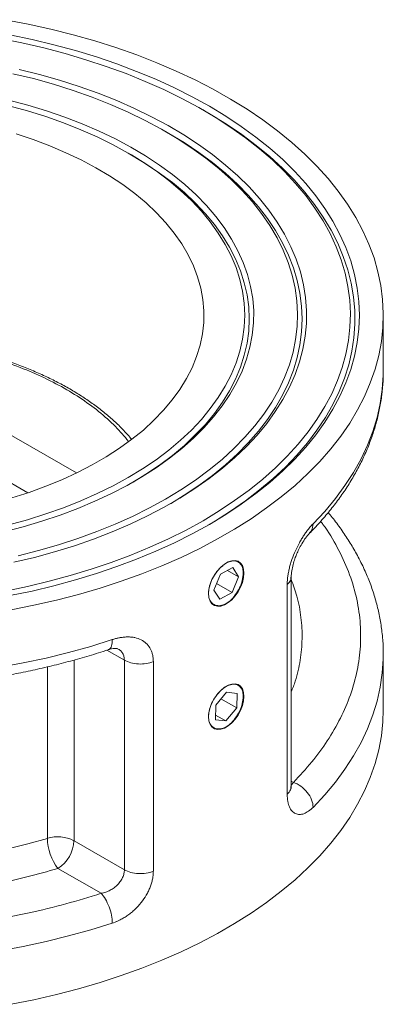
# Model space of a CAD drawing. Units: millimetres. Extents: x 274 to 993, y 272 to 891.
# Drawn here: x 945 to 993, y 758 to 888 of the extents above; entities that cross this region are included whole.
import ezdxf

# ---------------------------------------------------------------- set-up
doc = ezdxf.new("R2010")
doc.units = ezdxf.units.MM

msp = doc.modelspace()

# ---------------------------------------------------------------- linework, layer by layer
at = {"color": 7, "linetype": 'Continuous', "lineweight": 15}
for p, q in [((969.68, 876.1), (969.25, 876.34)), ((964.73, 873.24), (964.3, 873.48)), ((959.78, 870.38), (959.35, 870.63)), ((993.12, 841.79), (993.12, 849.14)), ((952.49, 828.25), (937.73, 836.77)), ((934.99, 832), (946.05, 825.62)), ((973.18, 815.72), (971.55, 814.83)), ((973.96, 814.51), (972.5, 815.35)), ((973.96, 814.51), (973.18, 815.72)), ((971.55, 814.83), (970.69, 812.73)), ((973.1, 812.41), (973.96, 814.51)), ((974.67, 814.98), (974.67, 815.05)), ((980.93, 786.7), (980.93, 814.47)), ((970.69, 812.73), (971.47, 811.52)), ((971.04, 813.6), (973.1, 812.41)), ((980.39, 785.71), (980.39, 813.48)), ((971.47, 811.52), (973.1, 812.41)), ((993.12, 804.31), (993.12, 804.23)), ((993.12, 796.88), (993.12, 804.23)), ((958.84, 803.44), (958.84, 775.68)), ((962.68, 803.25), (962.68, 775.49)), ((972.36, 799.2), (970.93, 797.47)), ((973.76, 799.02), (972.36, 799.2)), ((973.72, 797.12), (973.76, 799.02)), ((974.67, 798.65), (974.67, 798.72)), ((970.93, 797.47), (970.89, 795.56)), ((971.63, 798.32), (973.72, 797.12)), ((972.28, 795.39), (973.72, 797.12)), ((972.28, 795.39), (970.9, 796.18)), ((970.89, 795.56), (972.28, 795.39)), ((952.17, 779.53), (958.84, 775.68)), ((955.76, 772.56), (950.05, 775.86))]:
    msp.add_line(p, q, dxfattribs=at)
at = {"color": 8, "linetype": 'Continuous', "lineweight": 15}
for p, q in [((958.84, 803.44), (956.53, 804.78)), ((948.66, 779.84), (948.66, 802.57)), ((952.17, 803.47), (952.17, 779.53)), ((980.93, 787.42), (981.21, 787.26)), ((981.21, 787.26), (980.93, 786.88))]:
    msp.add_line(p, q, dxfattribs=at)
at = {"color": 7, "linetype": 'Continuous', "lineweight": 15, "flags": 128}
for points in [[(943.06, 888.3), (946.11, 887.71), (949.1, 887.05), (952.04, 886.31), (954.92, 885.49), (957.73, 884.6), (960.47, 883.63), (963.13, 882.59), (965.71, 881.49), (968.2, 880.32), (970.59, 879.09), (972.89, 877.79), (975.08, 876.44), (977.16, 875.03), (979.13, 873.57), (980.99, 872.05), (982.72, 870.49), (984.33, 868.89), (985.81, 867.25), (987.16, 865.57), (988.38, 863.86), (989.47, 862.11), (990.41, 860.34), (991.22, 858.55), (991.89, 856.74), (992.41, 854.91), (992.79, 853.07), (993.03, 851.22), (993.12, 849.37), (993.06, 847.52), (992.86, 845.67), (992.52, 843.83), (992.03, 842), (991.4, 840.18), (990.63, 838.38), (989.72, 836.6), (988.67, 834.85), (987.48, 833.13), (986.16, 831.44), (984.71, 829.79), (983.13, 828.18), (981.43, 826.61), (979.61, 825.08), (977.66, 823.61), (975.61, 822.19), (973.44, 820.82), (971.18, 819.51), (968.81, 818.26), (966.34, 817.07), (963.79, 815.95), (961.15, 814.9), (958.43, 813.92), (955.63, 813), (952.77, 812.17), (949.84, 811.4), (946.86, 810.72), (943.83, 810.11)], [(942.35, 885.8), (945.28, 885.22), (948.16, 884.56), (950.99, 883.82), (953.75, 883), (956.45, 882.12), (959.07, 881.16), (961.61, 880.13), (964.06, 879.04), (966.43, 877.88), (968.7, 876.66), (970.86, 875.38), (972.93, 874.04), (974.88, 872.65), (976.71, 871.21), (978.43, 869.72), (980.03, 868.18), (981.5, 866.61), (982.85, 864.99), (984.06, 863.34), (985.14, 861.66), (986.08, 859.96), (986.88, 858.23), (987.54, 856.48), (988.06, 854.71), (988.44, 852.94), (988.68, 851.15), (988.77, 849.36), (988.71, 847.57), (988.51, 845.78), (988.17, 844), (987.69, 842.24), (987.06, 840.48), (986.29, 838.75), (985.39, 837.04), (984.34, 835.35), (983.16, 833.69), (981.85, 832.07), (980.41, 830.48), (978.85, 828.94), (977.16, 827.44), (975.35, 825.98), (973.42, 824.58), (971.39, 823.23), (969.25, 821.93)], [(943.68, 886.28), (946.63, 885.66), (949.52, 884.97), (952.36, 884.2), (955.13, 883.36), (957.84, 882.44), (960.46, 881.45), (963.01, 880.4), (965.46, 879.27), (967.83, 878.08), (970.1, 876.83), (972.26, 875.53), (974.32, 874.16), (976.26, 872.74), (978.09, 871.27), (979.81, 869.76), (981.39, 868.2), (982.86, 866.6), (984.19, 864.96), (985.39, 863.29), (986.45, 861.59), (987.38, 859.86), (988.17, 858.11), (988.81, 856.34), (989.32, 854.55), (989.68, 852.75), (989.9, 850.95), (989.97, 849.14), (989.9, 847.33), (989.68, 845.52), (989.32, 843.73), (988.81, 841.94), (988.17, 840.17), (987.38, 838.42), (986.45, 836.69), (985.39, 834.99), (984.19, 833.32), (982.86, 831.68), (981.39, 830.08), (979.81, 828.52), (978.09, 827), (976.26, 825.53), (974.32, 824.12), (972.26, 822.75), (970.1, 821.44), (967.83, 820.19), (965.46, 819), (963.01, 817.88), (960.46, 816.82), (957.84, 815.84), (955.13, 814.92), (952.36, 814.08), (949.52, 813.31), (946.63, 812.61), (943.68, 812)], [(964.3, 824.79), (966.33, 826.02), (968.26, 827.31), (970.07, 828.66), (971.77, 830.05), (973.34, 831.49), (974.79, 832.98), (976.11, 834.5), (977.3, 836.06), (978.35, 837.65), (979.27, 839.27), (980.04, 840.91), (980.68, 842.58), (981.17, 844.26), (981.51, 845.95), (981.71, 847.65), (981.77, 849.35), (981.68, 851.05), (981.44, 852.75), (981.06, 854.44), (980.53, 856.12), (979.86, 857.78), (979.05, 859.41), (978.1, 861.03), (977.01, 862.61), (975.79, 864.16), (974.44, 865.68), (972.96, 867.15), (971.35, 868.58), (969.63, 869.96), (967.79, 871.29), (965.83, 872.57), (963.77, 873.79), (961.61, 874.95), (959.35, 876.04), (957, 877.07), (954.56, 878.03), (952.05, 878.92), (949.46, 879.74), (946.81, 880.49), (944.09, 881.15)], [(944.89, 881.71), (947.61, 881.03), (950.27, 880.28), (952.86, 879.45), (955.38, 878.55), (957.83, 877.58), (960.18, 876.54), (962.45, 875.44), (964.62, 874.28), (966.69, 873.05), (968.65, 871.77), (970.51, 870.44), (972.25, 869.05), (973.87, 867.62), (975.36, 866.14), (976.73, 864.63), (977.98, 863.07), (979.08, 861.49), (980.06, 859.87), (980.89, 858.23), (981.59, 856.57), (982.15, 854.89), (982.56, 853.19), (982.83, 851.49), (982.96, 849.78), (982.94, 848.07), (982.78, 846.36), (982.47, 844.66), (982.02, 842.97), (981.43, 841.29), (980.7, 839.63), (979.83, 838), (978.82, 836.39), (977.68, 834.81), (976.4, 833.27), (975, 831.76), (973.47, 830.29), (971.82, 828.87), (970.05, 827.5), (968.17, 826.18), (966.18, 824.91), (964.09, 823.7), (961.89, 822.55), (959.6, 821.47), (957.22, 820.44), (954.76, 819.49), (952.22, 818.61), (949.61, 817.8), (946.94, 817.06), (944.2, 816.41)], [(943.53, 877.66), (946.07, 876.98), (948.54, 876.23), (950.94, 875.4), (953.26, 874.5), (955.5, 873.53), (957.65, 872.5), (959.7, 871.4), (961.65, 870.25), (963.49, 869.03), (965.23, 867.77), (966.84, 866.45), (968.34, 865.09), (969.71, 863.68), (970.96, 862.24), (972.07, 860.75), (973.04, 859.24), (973.88, 857.7), (974.58, 856.14), (975.14, 854.56), (975.56, 852.96), (975.83, 851.36), (975.96, 849.74), (975.94, 848.13), (975.78, 846.52), (975.47, 844.91), (975.02, 843.32), (974.42, 841.74), (973.69, 840.19), (972.81, 838.65), (971.8, 837.15), (970.66, 835.68), (969.38, 834.24), (967.98, 832.84), (966.45, 831.49), (964.8, 830.19), (963.04, 828.93), (961.17, 827.73), (959.19, 826.59), (957.12, 825.51), (954.95, 824.5), (952.69, 823.55), (950.34, 822.66), (947.93, 821.85), (945.44, 821.12), (942.89, 820.46)], [(959.35, 827.65), (961.24, 828.8), (963.04, 830.01), (964.71, 831.27), (966.27, 832.58), (967.71, 833.94), (969.03, 835.34), (970.22, 836.78), (971.27, 838.25), (972.19, 839.75), (972.97, 841.27), (973.62, 842.82), (974.12, 844.38), (974.48, 845.96), (974.7, 847.55), (974.77, 849.14), (974.7, 850.73), (974.48, 852.32), (974.12, 853.89), (973.62, 855.46), (972.97, 857), (972.19, 858.53), (971.27, 860.03), (970.22, 861.5), (969.03, 862.94), (967.71, 864.34), (966.27, 865.69), (964.71, 867), (963.04, 868.27), (961.24, 869.48), (959.35, 870.63), (957.35, 871.73), (955.25, 872.76), (953.07, 873.73), (950.79, 874.63), (948.44, 875.46), (946.02, 876.22), (943.53, 876.9)], [(969.89, 821.32), (970.76, 821.84), (972.87, 823.18), (974.87, 824.57), (976.75, 826.01), (978.52, 827.5), (980.16, 829.04), (981.68, 830.62), (983.07, 832.24), (984.32, 833.9), (985.45, 835.58), (986.43, 837.3), (987.27, 839.04), (987.98, 840.8), (988.54, 842.57), (988.96, 844.37), (989.23, 846.17), (989.36, 847.97), (989.34, 849.78), (989.18, 851.58), (988.87, 853.38), (988.41, 855.17), (987.82, 856.94), (987.08, 858.7), (986.2, 860.43), (985.18, 862.14), (984.02, 863.82), (982.73, 865.46), (981.31, 867.07), (979.76, 868.64), (978.09, 870.17), (976.29, 871.65), (974.38, 873.08), (972.36, 874.46), (970.22, 875.78), (969.68, 876.1)], [(944.5, 873.16), (946.78, 872.41), (948.98, 871.58), (951.1, 870.68), (953.13, 869.72), (955.06, 868.69), (956.89, 867.6), (958.62, 866.46), (960.23, 865.26), (961.72, 864.02), (963.09, 862.72), (964.34, 861.39), (965.45, 860.01), (966.43, 858.61), (967.27, 857.17), (967.98, 855.71), (968.54, 854.23), (968.96, 852.73), (969.23, 851.22), (969.36, 849.71), (969.34, 848.19), (969.18, 846.68), (968.87, 845.17), (968.41, 843.68), (967.81, 842.2), (967.08, 840.75), (966.2, 839.32), (965.18, 837.92), (964.04, 836.55), (962.76, 835.23), (961.36, 833.94), (959.84, 832.71), (958.2, 831.52), (956.45, 830.39), (954.59, 829.32), (952.63, 828.31), (950.58, 827.36), (948.44, 826.48), (946.22, 825.68), (943.92, 824.94)], [(964.94, 824.18), (966.76, 825.29), (968.69, 826.58), (970.51, 827.93), (972.21, 829.32), (973.8, 830.77), (975.25, 832.25), (976.58, 833.78), (977.78, 835.34), (978.85, 836.93), (979.77, 838.55), (980.56, 840.2), (981.21, 841.86), (981.72, 843.54), (982.08, 845.24), (982.3, 846.94), (982.37, 848.65), (982.3, 850.35), (982.08, 852.06), (981.72, 853.75), (981.21, 855.43), (980.56, 857.1), (979.77, 858.74), (978.85, 860.37), (977.78, 861.96), (976.58, 863.52), (975.25, 865.04), (973.8, 866.53), (972.21, 867.97), (970.51, 869.37), (968.69, 870.71), (966.76, 872.01), (964.73, 873.24)], [(959.99, 827.04), (961.69, 828.08), (963.5, 829.3), (965.2, 830.58), (966.78, 831.91), (968.23, 833.28), (969.56, 834.69), (970.76, 836.14), (971.83, 837.63), (972.76, 839.15), (973.55, 840.69), (974.2, 842.26), (974.71, 843.84), (975.08, 845.43), (975.3, 847.04), (975.37, 848.65), (975.3, 850.26), (975.08, 851.86), (974.71, 853.46), (974.2, 855.04), (973.55, 856.6), (972.76, 858.15), (971.83, 859.66), (970.76, 861.15), (969.56, 862.6), (968.23, 864.02), (966.78, 865.39), (965.2, 866.72), (963.5, 867.99), (961.69, 869.22), (959.78, 870.38)], [(943.53, 821.37), (946.02, 822.06), (948.44, 822.82), (950.79, 823.65), (953.07, 824.55), (955.25, 825.52), (957.35, 826.55), (959.35, 827.65)], [(944.77, 817.28), (947.48, 817.97), (950.12, 818.73), (952.69, 819.57), (955.18, 820.48), (957.6, 821.46), (959.92, 822.5), (962.16, 823.61), (964.3, 824.79)], [(969.25, 821.93), (967, 820.69), (964.66, 819.52), (962.23, 818.41), (959.71, 817.37), (957.11, 816.39), (954.43, 815.49), (951.68, 814.65), (948.87, 813.9), (946, 813.22), (943.08, 812.61)], [(969.97, 812.27), (970.02, 812.86), (970.18, 813.49), (970.42, 814.12), (970.75, 814.73), (971.15, 815.3), (971.6, 815.78), (972.08, 816.18), (972.57, 816.46), (973.05, 816.62), (973.5, 816.65), (973.9, 816.55), (974.22, 816.32), (974.47, 815.97), (974.62, 815.51), (974.67, 814.98), (974.62, 814.39), (974.47, 813.76), (974.22, 813.13), (973.9, 812.51), (973.5, 811.95), (973.05, 811.46), (972.57, 811.07), (972.08, 810.78), (971.6, 810.62), (971.15, 810.59), (970.75, 810.7), (970.42, 810.93), (970.18, 811.28), (970.02, 811.73), (969.97, 812.27)], [(969.97, 795.94), (970.02, 796.53), (970.18, 797.16), (970.42, 797.79), (970.75, 798.4), (971.15, 798.96), (971.6, 799.45), (972.08, 799.85), (972.57, 800.13), (973.05, 800.29), (973.5, 800.32), (973.9, 800.22), (974.22, 799.99), (974.47, 799.64), (974.62, 799.18), (974.67, 798.65), (974.62, 798.06), (974.47, 797.43), (974.22, 796.79), (973.9, 796.18), (973.5, 795.62), (973.05, 795.13), (972.57, 794.74), (972.08, 794.45), (971.6, 794.29), (971.15, 794.26), (970.75, 794.37), (970.42, 794.6), (970.18, 794.95), (970.02, 795.4), (969.97, 795.94)], [(943.83, 757.86), (946.86, 758.46), (949.84, 759.15), (952.77, 759.91), (955.63, 760.75), (958.43, 761.66), (961.15, 762.64), (963.79, 763.69), (966.34, 764.81), (968.81, 766), (971.18, 767.25), (973.44, 768.56), (975.61, 769.93), (977.66, 771.35), (979.61, 772.83), (981.43, 774.35), (983.13, 775.92), (984.71, 777.53), (986.16, 779.19), (987.48, 780.87), (988.67, 782.6), (989.72, 784.35), (990.63, 786.12), (991.4, 787.92), (992.03, 789.74), (992.52, 791.57), (992.86, 793.41), (993.06, 795.26), (993.12, 796.88)]]:
    msp.add_lwpolyline(points, dxfattribs=at)
at = {"color": 8, "linetype": 'Continuous', "lineweight": 15, "flags": 128}
for points in [[(983.82, 821.51), (985.36, 823.16), (986.77, 824.85), (988.04, 826.57), (989.18, 828.33), (990.18, 830.11), (991.03, 831.92), (991.74, 833.75), (992.3, 835.59), (992.72, 837.45), (992.99, 839.32), (993.11, 841.19), (993.12, 841.79)], [(942.35, 802.5), (945.44, 803.08), (948.48, 803.73), (951.46, 804.47), (954.39, 805.28), (957.24, 806.17)], [(993.12, 804.23), (993.11, 803.63), (992.99, 801.76), (992.72, 799.89), (992.3, 798.03), (991.74, 796.19), (991.03, 794.36), (990.18, 792.55), (989.18, 790.77), (988.04, 789.01), (986.77, 787.29), (985.36, 785.6), (983.82, 783.95)], [(943.39, 778.44), (946.05, 779.1), (948.66, 779.84)], [(957.24, 768.61), (954.39, 767.72), (951.46, 766.91), (948.48, 766.17), (945.44, 765.51), (942.35, 764.94)]]:
    msp.add_lwpolyline(points, dxfattribs=at)
at = {"color": 7, "linetype": 'Continuous', "lineweight": 15}
for centre, radius, start, end in [((950.03, 775.35), 4.7, 62.9266, 106.9869), ((955.31, 779.93), 6.66, 180.758, 217.7253), ((947.56, 779.74), 4.61, 302.6055, 357.3945)]:
    msp.add_arc(centre, radius, start, end, dxfattribs=at)
at = {"color": 8, "linetype": 'Continuous', "lineweight": 15}
for points, knots in [([(959.39, 832.43), (958.84, 833.1), (957.69, 834.47), (955.49, 836.41), (952.97, 838.25), (950.18, 839.91), (947.11, 841.41), (943.77, 842.74), (940.15, 843.9), (936.28, 844.86), (932.21, 845.59), (928.01, 846.06), (924.37, 846.28), (922.14, 846.25), (921.33, 846.23)], [0, 0, 0, 0, 0.0801186, 0.166799, 0.2520535, 0.335777, 0.4194908, 0.5047453, 0.5914355, 0.6802129, 0.7695992, 0.8594736, 0.9493379, 1, 1, 1, 1]), ([(955.76, 772.56), (954.21, 772.08), (951.11, 771.11), (946.17, 769.92), (941.03, 768.92), (935.64, 768.16), (930.11, 767.65), (924.44, 767.4), (918.74, 767.42), (913.03, 767.73), (907.38, 768.31), (901.87, 769.16), (896.52, 770.26), (891.42, 771.6), (886.57, 773.16), (882.06, 774.9), (877.86, 776.82), (873.99, 778.89), (870.4, 781.13), (867.08, 783.56), (864.06, 786.16), (861.36, 788.96), (859.04, 791.9), (857.12, 794.99), (855.65, 798.17), (854.65, 801.43), (854.12, 804.73), (854.08, 808.02), (854.51, 811.29), (855.39, 814.48), (856.74, 817.59), (858.09, 820.03), (859.13, 821.41), (859.44, 821.82)], [0, 0, 0, 0, 0.031246, 0.062488, 0.09501, 0.127528, 0.160959, 0.194387, 0.228292, 0.262195, 0.2961, 0.330002, 0.363433, 0.396861, 0.429383, 0.461901, 0.493147, 0.524389, 0.555635, 0.586877, 0.619399, 0.651917, 0.685348, 0.718776, 0.752681, 0.786584, 0.820489, 0.854391, 0.887822, 0.92125, 0.953772, 0.98629, 1, 1, 1, 1]), ([(984.82, 821.83), (984.92, 821.7), (985.81, 820.58), (987.09, 818.36), (988.59, 815.19), (989.59, 811.93), (990.12, 808.63), (990.16, 805.34), (989.73, 802.07), (988.84, 798.87), (987.52, 795.76), (985.79, 792.79), (983.72, 789.94), (982.05, 788.15), (981.21, 787.26)], [0, 0, 0, 0, 0.01202, 0.102894, 0.195065, 0.287227, 0.379399, 0.471561, 0.562443, 0.653317, 0.741726, 0.830126, 0.915061, 1, 1, 1, 1]), ([(983.82, 821.51), (983.79, 821.19), (983.75, 820.7), (983.43, 820.41), (983.31, 820.3)], [0, 0, 0, 0, 0.6447068, 1, 1, 1, 1]), ([(950.05, 775.86), (948.69, 775.47), (945.96, 774.69), (941.64, 773.74), (937.15, 772.96), (932.48, 772.38), (927.7, 772.01), (922.81, 771.86), (917.91, 771.94), (913, 772.26), (908.16, 772.8), (903.44, 773.57), (898.85, 774.55), (894.48, 775.73), (890.32, 777.09), (886.44, 778.61), (882.82, 780.27), (879.47, 782.06), (876.37, 783.99), (873.49, 786.08), (870.87, 788.32), (868.51, 790.72), (866.47, 793.25), (864.77, 795.89), (863.44, 798.62), (862.49, 801.42), (861.95, 804.25), (861.8, 807.08), (862.07, 809.9), (862.61, 812.38), (863.22, 813.9), (863.46, 814.52)], [0, 0, 0, 0, 0.033205, 0.066408, 0.100891, 0.135378, 0.170772, 0.206169, 0.242036, 0.277906, 0.313773, 0.349643, 0.385037, 0.420434, 0.454917, 0.489404, 0.522606, 0.555812, 0.589014, 0.62222, 0.656704, 0.69119, 0.726584, 0.761981, 0.797848, 0.833718, 0.869585, 0.905456, 0.940849, 0.976246, 1, 1, 1, 1]), ([(980.9, 814.46), (980.89, 814.31), (980.89, 813.96), (980.57, 813.65), (980.39, 813.48)], [0, 0, 0, 0, 0.4256361, 1, 1, 1, 1]), ([(980.93, 814.14), (981.2, 813.41), (981.81, 811.74), (982.28, 809.11), (982.44, 806.28), (982.16, 803.46), (981.67, 801.11), (981.12, 799.73), (980.93, 799.25)], [0, 0, 0, 0, 0.149627, 0.339142, 0.528678, 0.715692, 0.902726, 1, 1, 1, 1]), ([(957.24, 806.17), (957.22, 805.88), (957.17, 805.29), (956.93, 804.87), (956.72, 804.87), (956.68, 804.87)], [0, 0, 0, 0, 0.440717, 0.881433, 1, 1, 1, 1]), ([(957.94, 804.97), (958.07, 804.89), (958.34, 804.73), (958.62, 804.37), (958.81, 803.94), (958.83, 803.61), (958.84, 803.44)], [0, 0, 0, 0, 0.23771, 0.492226, 0.745854, 1, 1, 1, 1]), ([(980.39, 785.71), (980.57, 785.89), (980.89, 786.2), (980.89, 786.55), (980.9, 786.71)], [0, 0, 0, 0, 0.572634, 1, 1, 1, 1])]:
    msp.add_open_spline(points, degree=3, knots=knots, dxfattribs=at)
at = {"color": 7, "linetype": 'Continuous', "lineweight": 15}
for points, knots in [([(959.79, 832.72), (959.63, 832.91), (959.15, 833.49), (958.25, 834.43), (957.07, 835.53), (955.8, 836.59), (954.43, 837.6), (952.98, 838.57), (951.44, 839.5), (949.83, 840.37), (948.14, 841.19), (946.38, 841.96), (944.56, 842.67), (942.69, 843.32), (940.76, 843.92), (938.78, 844.45), (936.77, 844.92), (934.74, 845.33), (932.69, 845.67), (930.66, 845.95), (928.68, 846.16), (926.93, 846.3), (925.38, 846.38), (923.84, 846.44), (922.74, 846.45), (922.12, 846.45)], [0, 0, 0, 0, 0.022998, 0.070038, 0.117107, 0.16419, 0.211273, 0.258343, 0.305389, 0.352402, 0.399375, 0.446299, 0.493163, 0.539954, 0.586652, 0.633226, 0.679625, 0.725764, 0.771483, 0.816443, 0.859783, 0.900699, 0.92973, 0.959862, 1, 1, 1, 1]), ([(983.35, 820.26), (983.39, 820.3), (983.93, 820.83), (984.88, 821.88), (986.18, 823.41), (987.38, 824.99), (988.47, 826.59), (989.45, 828.23), (990.32, 829.9), (991.08, 831.59), (991.72, 833.32), (992.25, 835.06), (992.66, 836.83), (992.94, 838.61), (993.1, 840.29), (993.11, 841.38), (993.11, 841.87)], [0, 0, 0, 0, 0.006526, 0.083675, 0.160866, 0.238091, 0.315343, 0.392624, 0.469942, 0.547315, 0.624776, 0.702373, 0.780168, 0.858242, 0.93669, 1, 1, 1, 1]), ([(993.11, 804.32), (993.11, 804.43), (993.13, 805.16), (993.03, 806.5), (992.81, 808.34), (992.45, 810.18), (991.94, 812.03), (991.3, 813.88), (990.52, 815.72), (989.62, 817.49), (988.62, 819.18), (987.55, 820.79), (986.61, 822.07), (986, 822.79), (985.82, 823.01)], [0, 0, 0, 0, 0.017848, 0.111119, 0.205183, 0.300152, 0.39613, 0.493199, 0.59141, 0.690777, 0.780933, 0.871408, 0.962162, 1, 1, 1, 1]), ([(980.39, 813.48), (980.4, 813.54), (980.4, 813.68), (980.41, 813.88), (980.42, 814.09), (980.44, 814.31), (980.48, 814.63), (980.56, 815.08), (980.68, 815.65), (980.84, 816.23), (981.09, 817), (981.47, 817.95), (981.92, 818.84), (982.3, 819.51), (982.6, 819.98), (982.9, 820.42), (983.18, 820.78), (983.41, 821.07), (983.62, 821.3), (983.75, 821.44), (983.82, 821.51)], [0, 0, 0, 0, 0.025008, 0.049951, 0.074874, 0.099825, 0.124848, 0.187352, 0.250072, 0.312187, 0.374618, 0.499678, 0.62444, 0.686684, 0.749317, 0.811786, 0.874584, 0.916313, 0.958071, 1, 1, 1, 1]), ([(980.93, 814.47), (980.95, 814.73), (980.97, 815.23), (981.16, 816.08), (981.39, 816.83), (981.65, 817.51), (981.96, 818.2), (982.36, 818.94), (982.85, 819.71), (983.18, 820.07), (983.35, 820.26)], [0, 0, 0, 0, 0.144415, 0.271647, 0.378678, 0.465916, 0.563023, 0.685721, 0.831898, 1, 1, 1, 1]), ([(969.97, 812.33), (970, 812.64), (970.05, 813.26), (970.46, 814.28), (971.07, 815.21), (971.72, 815.88), (972.41, 816.36), (973.09, 816.63), (973.77, 816.59), (974.27, 816.23), (974.52, 815.64), (974.6, 814.9), (974.48, 814.03), (974.12, 813.01), (973.55, 812.06), (972.92, 811.37), (972.24, 810.89), (971.54, 810.63), (970.84, 810.68), (970.31, 811.07), (970.04, 811.56), (970.01, 811.92), (970.01, 812)], [0, 0, 0, 0, 0.054795, 0.109589, 0.164418, 0.219271, 0.255406, 0.310201, 0.364995, 0.419824, 0.474677, 0.510812, 0.565607, 0.6204, 0.67523, 0.730083, 0.766218, 0.821013, 0.875806, 0.930636, 0.985489, 1, 1, 1, 1]), ([(957.24, 806.17), (957.31, 806.19), (957.46, 806.24), (957.67, 806.3), (957.88, 806.35), (958.09, 806.4), (958.4, 806.45), (958.81, 806.51), (959.3, 806.53), (959.78, 806.51), (960.39, 806.42), (961.08, 806.18), (961.65, 805.78), (962.02, 805.37), (962.26, 805.02), (962.44, 804.63), (962.56, 804.25), (962.63, 803.9), (962.67, 803.58), (962.67, 803.36), (962.68, 803.25)], [0, 0, 0, 0, 0.025088, 0.050095, 0.075052, 0.099989, 0.124938, 0.187674, 0.250092, 0.312575, 0.37468, 0.4998, 0.624134, 0.686904, 0.749376, 0.811874, 0.874186, 0.916163, 0.958028, 1, 1, 1, 1]), ([(956.69, 804.82), (957.01, 804.91), (957.6, 805.07), (957.86, 804.99), (957.98, 804.96)], [0, 0, 0, 0, 0.529955, 1, 1, 1, 1]), ([(922.12, 799.53), (923.17, 799.54), (924.64, 799.55), (926.8, 799.62), (928.64, 799.7), (930.83, 799.84), (933.12, 800.03), (935.51, 800.27), (937.96, 800.58), (940.44, 800.94), (942.96, 801.36), (945.47, 801.85), (947.99, 802.39), (950.49, 803), (952.96, 803.67), (955.03, 804.28), (956.26, 804.69), (956.69, 804.83)], [0, 0, 0, 0, 0.087105, 0.122061, 0.180121, 0.240337, 0.304879, 0.37219, 0.441644, 0.512742, 0.585128, 0.658541, 0.732783, 0.807705, 0.883189, 0.959145, 1, 1, 1, 1]), ([(958.84, 803.44), (959.09, 803.3), (959.38, 803.19), (960.01, 803.02), (960.35, 802.96), (961.04, 802.93), (961.4, 802.94), (962.07, 803.05), (962.39, 803.13), (962.68, 803.25)], [0, 0, 0, 0, 0.25, 0.25, 0.5, 0.5, 0.75, 0.75, 1, 1, 1, 1]), ([(969.97, 796), (970, 796.31), (970.05, 796.93), (970.46, 797.95), (971.07, 798.88), (971.72, 799.55), (972.41, 800.03), (973.09, 800.29), (973.77, 800.26), (974.27, 799.9), (974.52, 799.31), (974.6, 798.57), (974.48, 797.7), (974.12, 796.68), (973.55, 795.73), (972.92, 795.04), (972.24, 794.55), (971.54, 794.3), (970.84, 794.35), (970.31, 794.74), (970.04, 795.23), (970.01, 795.59), (970.01, 795.67)], [0, 0, 0, 0, 0.054795, 0.1095885, 0.1644182, 0.2192714, 0.2554059, 0.3102009, 0.3649945, 0.4198242, 0.4746774, 0.5108119, 0.5656068, 0.6204004, 0.6752301, 0.7300833, 0.7662178, 0.8210128, 0.8758064, 0.930636, 0.9854892, 1, 1, 1, 1]), ([(980.88, 786.45), (980.89, 786.46), (980.94, 786.46), (980.93, 786.61), (980.93, 786.7)], [0, 0, 0, 0, 0.332846, 1, 1, 1, 1]), ([(981.21, 787.26), (981.56, 787.15), (981.9, 786.97), (982.21, 786.74), (982.53, 786.52), (982.82, 786.24), (983.06, 785.93), (983.3, 785.63), (983.49, 785.29), (983.62, 784.95), (983.75, 784.62), (983.82, 784.27), (983.82, 783.95)], [0, 0, 0, 0, 0.25, 0.25, 0.25, 0.5, 0.5, 0.5, 0.75, 0.75, 0.75, 1, 1, 1, 1]), ([(983.82, 783.95), (983.78, 783.91), (983.7, 783.83), (983.58, 783.72), (983.46, 783.62), (983.33, 783.52), (983.15, 783.39), (982.91, 783.24), (982.6, 783.1), (982.31, 783.02), (981.92, 782.99), (981.48, 783.08), (981.1, 783.37), (980.84, 783.71), (980.68, 784.02), (980.56, 784.37), (980.47, 784.73), (980.43, 785.07), (980.4, 785.38), (980.4, 785.6), (980.39, 785.71)], [0, 0, 0, 0, 0.025088, 0.050095, 0.075052, 0.099989, 0.124938, 0.187674, 0.250092, 0.312575, 0.37468, 0.4998, 0.624134, 0.686904, 0.749376, 0.811874, 0.874186, 0.916163, 0.958028, 1, 1, 1, 1]), ([(955.76, 772.56), (955.97, 772.6), (956.17, 772.65), (956.38, 772.72), (956.48, 772.75), (956.58, 772.79), (956.68, 772.83), (956.78, 772.87), (956.87, 772.92), (956.97, 772.97), (957.15, 773.07), (957.33, 773.18), (957.5, 773.3), (957.67, 773.43), (957.82, 773.57), (957.96, 773.71), (958.03, 773.78), (958.1, 773.86), (958.16, 773.94), (958.22, 774.02), (958.28, 774.1), (958.34, 774.18), (958.45, 774.34), (958.54, 774.5), (958.61, 774.67), (958.65, 774.76), (958.68, 774.84), (958.71, 774.93), (958.74, 775.01), (958.76, 775.1), (958.78, 775.18), (958.82, 775.35), (958.84, 775.52), (958.84, 775.68)], [0.003975096, 0.003975096, 0.003975096, 0.003975096, 0.005163785, 0.005163785, 0.005163785, 0.00575813, 0.00575813, 0.00575813, 0.006352475, 0.006352475, 0.006352475, 0.007541164, 0.007541164, 0.007541164, 0.008729854, 0.008729854, 0.008729854, 0.009324199, 0.009324199, 0.009324199, 0.009918543, 0.009918543, 0.009918543, 0.011107233, 0.011107233, 0.011107233, 0.011701578, 0.011701578, 0.011701578, 0.012295922, 0.012295922, 0.012295922, 0.013484612, 0.013484612, 0.013484612, 0.013484612]), ([(962.68, 775.49), (962.67, 775.42), (962.67, 775.29), (962.66, 775.08), (962.64, 774.87), (962.61, 774.67), (962.55, 774.35), (962.44, 773.92), (962.26, 773.38), (962.03, 772.85), (961.65, 772.15), (961.08, 771.31), (960.39, 770.56), (959.79, 770.02), (959.31, 769.66), (958.81, 769.33), (958.36, 769.07), (957.95, 768.88), (957.6, 768.73), (957.36, 768.65), (957.24, 768.61)], [0, 0, 0, 0, 0.0250082, 0.0499508, 0.0748742, 0.0998245, 0.1248481, 0.1873515, 0.2500724, 0.3121875, 0.3746176, 0.499678, 0.6244404, 0.6866837, 0.7493174, 0.8117857, 0.8745844, 0.9163133, 0.9580705, 1, 1, 1, 1]), ([(962.68, 775.49), (962.39, 775.37), (962.07, 775.28), (961.4, 775.18), (961.04, 775.16), (960.35, 775.2), (960.01, 775.25), (959.38, 775.42), (959.09, 775.54), (958.84, 775.68)], [0, 0, 0, 0, 0.25, 0.25, 0.5, 0.5, 0.75, 0.75, 1, 1, 1, 1]), ([(955.76, 772.56), (956.15, 772.16), (956.53, 771.52), (957.09, 770.04), (957.24, 769.26), (957.24, 768.61)], [0, 0, 0, 0, 0.5, 0.5, 1, 1, 1, 1])]:
    msp.add_open_spline(points, degree=3, knots=knots, dxfattribs=at)

doc.saveas('drawing.dxf')
